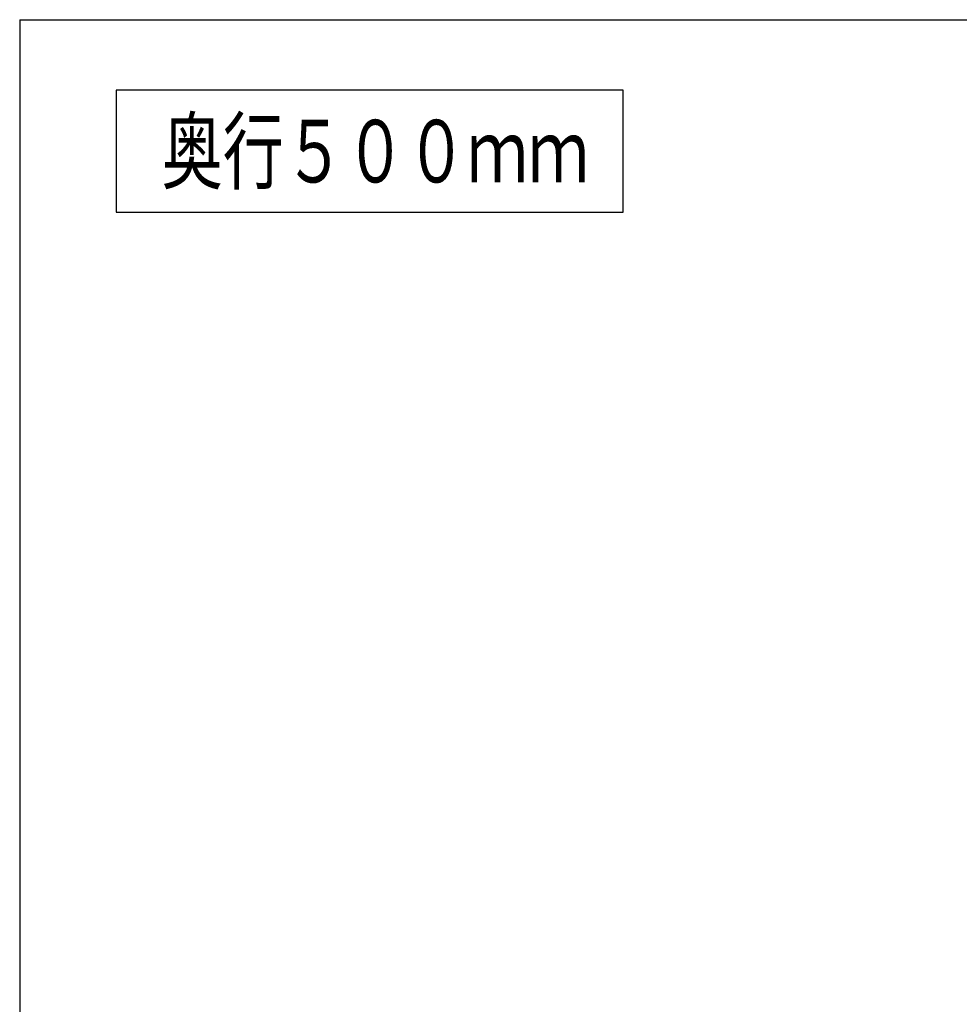
# Model space of a CAD drawing. Units: millimetres. Extents: x -2081 to 8553, y -124 to 5608.
# Drawn here: x 210 to 2010, y 3720 to 5608 of the extents above; entities that cross this region are included whole.
import ezdxf

# ---------------------------------------------------------------- set-up
doc = ezdxf.new("R2010")
doc.units = ezdxf.units.MM
doc.header["$LTSCALE"] = 5
for name, color, linetype, lineweight in [('引き前', 6, 'Continuous', 9), ('本体', 134, 'Continuous', 9), ('枠', 7, 'Continuous', 9)]:
    doc.layers.add(name, color=color, linetype=linetype, lineweight=lineweight)
doc.styles.get("Standard").update_dxf_attribs({"font": 'txt', "bigfont": 'bigfont'})
doc.styles.add('ＭＳ ゴシック', font='txt')
doc.dimstyles.get("Standard").update_dxf_attribs({"dimtxt": 0.18, "dimasz": 0.18, "dimexe": 0.18, "dimexo": 0.0625, "dimgap": 0.09, "dimtad": 0, "dimtih": 1, "dimtoh": 1, "dimdec": 4, "dimzin": 0, "dimdsep": 46, "dimtxsty": 'Standard', "dimcen": 0.09, "dimadec": 0, "dimazin": 0, "dimtfac": 1, "dimtdec": 4, "dimtofl": 0, "dimtmove": 0, "dimatfit": 3, "dimfxl": 1, "dimtolj": 1, "dimtzin": 0, "dimarcsym": 0})

# ---------------------------------------------------------------- blocks, each defined once
blk = doc.blocks.new('_DOT')
at = {"color": 0}
blk.add_line((-0.5, 0), (-1, 0), dxfattribs=at)
at = {"color": 0, "const_width": 0.5}
blk.add_lwpolyline([(-0.25, 0, 1), (0.25, 0, 1)], format="xyb", close=True, dxfattribs=at)
blk = doc.blocks.new('Dim35')
at = {"layer": '枠', "color": 7, "linetype": 'Continuous', "lineweight": 30}
for p, q in [((2695, 4417.8), (2695, 4159.2)), ((2651, 4268.8), (2651, 4159.2)), ((2547.2, 4179.2), (2695, 4179.2))]:
    blk.add_line(p, q, dxfattribs=at)
at = {"layer": '枠', "color": 7, "linetype": 'Continuous', "lineweight": 30, "xscale": 12, "yscale": 12, "zscale": 12}
for p, rotation in [((2651, 4179.2), 359.9999999999997), ((2695, 4179.2), 179.9999999999998)]:
    blk.add_blockref('_DOT', p, dxfattribs=dict(at, rotation=rotation))
at = {"layer": '枠', "color": 7, "linetype": 'Continuous', "lineweight": 9, "insert": (2627.2, 4175.4), "char_height": 80, "width": 666.667, "attachment_point": 9, "style": 'ＭＳ ゴシック'}
blk.add_mtext('44', dxfattribs=at)
blk = doc.blocks.new('Dim72')
at = {"layer": '本体', "color": 134, "linetype": 'Continuous', "lineweight": 30}
for p, q in [((1131, 3423.1), (1131, 3300.8)), ((1064.4, 3347.8), (1151, 3347.8)), ((1052.9, 3300.8), (1151, 3300.8))]:
    blk.add_line(p, q, dxfattribs=at)
at = {"layer": '本体', "color": 134, "linetype": 'Continuous', "lineweight": 30, "xscale": 12, "yscale": 12, "zscale": 12}
for p, rotation in [((1131, 3347.8), 269.9999999999998), ((1131, 3300.8), 89.99999999999949)]:
    blk.add_blockref('_DOT', p, dxfattribs=dict(at, rotation=rotation))
at = {"layer": '本体', "color": 134, "linetype": 'Continuous', "lineweight": 9, "insert": (1133, 3353.1), "char_height": 70, "width": 566.667, "attachment_point": 7, "rotation": 90, "style": 'ＭＳ ゴシック'}
blk.add_mtext('47', dxfattribs=at)
blk = doc.blocks.new('*G140')
at = {"layer": '引き前', "color": 6, "linetype": 'Continuous', "lineweight": 30}
for p, q in [((394.5, 5472.4), (394.5, 5238.6)), ((1366.3, 5472.4), (394.5, 5472.4)), ((1366.3, 5238.6), (1366.3, 5472.4)), ((394.5, 5238.6), (1366.3, 5238.6))]:
    blk.add_line(p, q, dxfattribs=at)

msp = doc.modelspace()

# ---------------------------------------------------------------- linework, layer by layer
at = {"layer": '枠', "color": 7, "linetype": 'Continuous', "lineweight": 30}
for q in [(8110, 5607.5), (210, 67.5)]:
    msp.add_line((210, 5607.5), q, dxfattribs=at)

# ---------------------------------------------------------------- block references
msp.add_blockref('*G140', (0, 0))

# ---------------------------------------------------------------- texts
at = {"layer": '引き前', "color": 6, "linetype": 'Continuous', "lineweight": 9, "insert": (891.365, 5355.498), "char_height": 120, "width": 1081.55358, "attachment_point": 5}
msp.add_mtext('{\\fＭＳ ゴシック;\\W0.714286;奥行５００ｍｍ}', dxfattribs=at)

# ---------------------------------------------------------------- dimensions: what is measured, and where the dimension line sits
at = {"layer": '本体', "color": 134, "linetype": 'Continuous', "lineweight": 30}
dim = msp.add_linear_dim(base=(1131.034, 3300.784), p1=(1044.395, 3347.784), p2=(1032.888, 3300.784), angle=270, dimstyle='Standard', override={"dimscale": 1, "dimtxt": 70, "dimasz": 12, "dimexe": 20, "dimexo": 20, "dimgap": 0, "dimtad": 1, "dimtih": 0, "dimtoh": 0, "dimdec": 2, "dimzin": 8, "dimtxsty": 'ＭＳ ゴシック', "dimblk1": 'DOT', "dimblk2": 'DOT', "dimsah": 1, "dimse1": 0, "dimse2": 0, "dimtix": 0, "dimtofl": 1, "dimtmove": 1, "dimatfit": 2, "dimtzin": 8}, dxfattribs=at)
dim.commit()
dim.dimension.update_dxf_attribs({"geometry": 'Dim72', "text_midpoint": (1133.034, 3388.054), "dimtype": 160, "text_rotation": 90})
at = {"layer": '枠', "color": 7, "linetype": 'Continuous', "lineweight": 30}
dim = msp.add_linear_dim(base=(2695.021, 4179.249), p1=(2651.021, 4288.806), p2=(2695.021, 4437.806), dimstyle='Standard', override={"dimscale": 1, "dimtxt": 80, "dimasz": 12, "dimexe": 20, "dimexo": 20, "dimgap": 0, "dimtad": 1, "dimtih": 0, "dimtoh": 0, "dimdec": 2, "dimzin": 8, "dimtxsty": 'ＭＳ ゴシック', "dimblk1": 'DOT', "dimblk2": 'DOT', "dimsah": 1, "dimse1": 0, "dimse2": 0, "dimtix": 0, "dimtofl": 1, "dimtmove": 1, "dimatfit": 2, "dimtzin": 8}, dxfattribs=at)
dim.commit()
dim.dimension.update_dxf_attribs({"geometry": 'Dim35', "text_midpoint": (2587.197, 4175.377), "dimtype": 160, "text_rotation": 360})

doc.saveas('drawing.dxf')
